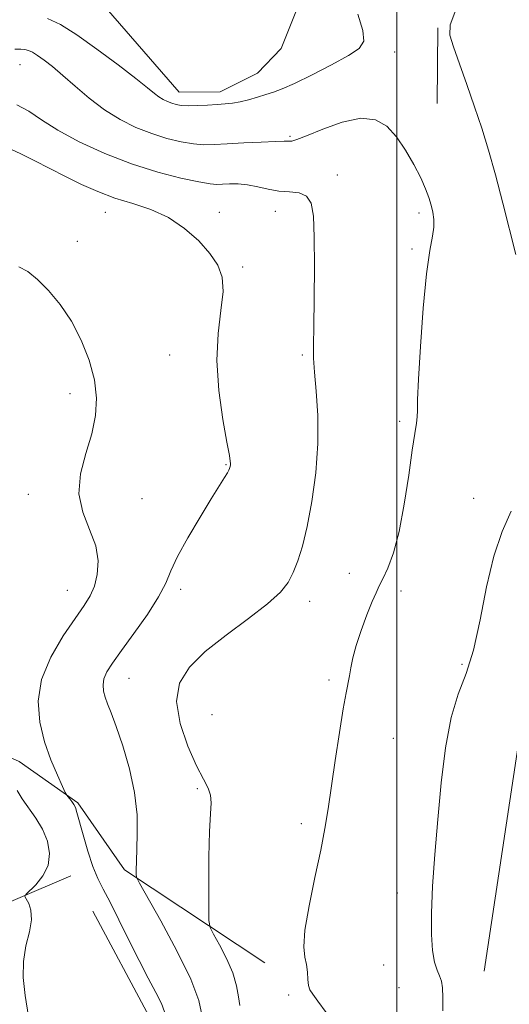
# Model space of a CAD drawing. Extents: x 2134800 to 2137700, y 302300 to 305200.
# Drawn here: x 2135413 to 2135526, y 303525 to 303752 of the extents above; entities that cross this region are included whole.
import ezdxf

# ---------------------------------------------------------------- set-up
doc = ezdxf.new("R2010")
doc.units = 0
doc.header["$MEASUREMENT"] = 0
for name, color, linetype, lineweight in [('BREAKLINE DTM HARD', 7, 'Continuous', 0), ('CONTOUR INDEX', 41, 'Continuous', 13), ('CONTOUR INTERMEDIATE', 44, 'Continuous', 0), ('GRID LINE', 7, 'Continuous', 0), ('SPOT ELEVATION DTM', 2, 'Continuous', 13)]:
    doc.layers.add(name, color=color, linetype=linetype, lineweight=lineweight)

msp = doc.modelspace()

# ---------------------------------------------------------------- linework, layer by layer
at = {"layer": 'BREAKLINE DTM HARD', "extrusion": (-0.000215321, -0.041772, 0.999127), "elevation": -12101.322, "flags": 128}
msp.add_lwpolyline([(2133915.336, 314523.289), (2133915.336, 314505.814)], dxfattribs=at)
at = {"layer": 'BREAKLINE DTM HARD'}
for points in [[(2135353.49, 303730.24, 1050.2), (2135369.13, 303749.28, 1050.33), (2135403.96, 303762.14, 1050.45), (2135419.73, 303763.3, 1050.12), (2135431.97, 303756.23, 1049.93), (2135449.78, 303735.74, 1048.74), (2135459.25, 303735.8, 1048.62), (2135467.84, 303740.07, 1048.87), (2135473.27, 303745.79, 1049.53), (2135476.99, 303755.07, 1050.03), (2135476.29, 303765.16, 1050.1), (2135472.64, 303776.07, 1050.58), (2135473.2, 303786.38, 1051.49), (2135481.32, 303798.21, 1052.33)], [(2135520.1, 303532.7, 1049.2), (2135531.17, 303605.75, 1049.66), (2135554.46, 303644.19, 1049.56), (2135592.43, 303657.92, 1053.83)], [(2135242.48, 303518.99, 1038.47), (2135277.81, 303549.31, 1037.7), (2135301.08, 303560.4, 1037.01), (2135323.07, 303574.23, 1036.38), (2135357.69, 303586.45, 1036.76), (2135378.48, 303591.22, 1037.03), (2135394.69, 303589.23, 1037.59), (2135412.83, 303581.15, 1039.24), (2135426.36, 303571.57, 1040.18), (2135437.19, 303556.08, 1041.68), (2135469.52, 303534.64, 1045.54)], [(2135424.79, 303554.73, 1038.76), (2135400.25, 303544.26, 1037.03), (2135383.34, 303526.47, 1035.55), (2135378.11, 303491.1, 1035.86), (2135362.05, 303471.43, 1034.53), (2135361.81, 303445.98, 1033.11), (2135368.46, 303426.26, 1032.3)], [(2135429.89, 303546.57, 1038.76), (2135442.89, 303522.26, 1039.1), (2135440.02, 303481.43, 1038.74), (2135433.89, 303454.89, 1037.64)]]:
    msp.add_polyline3d(points, dxfattribs=at)
at = {"layer": 'CONTOUR INDEX', "elevation": 1040, "flags": 128}
msp.add_lwpolyline([(2135412.803, 303695.405), (2135414.848, 303694.327), (2135417.098, 303692.479), (2135419.649, 303689.907), (2135422.336, 303686.665), (2135424.927, 303682.807), (2135427.205, 303678.431), (2135429.014, 303673.818), (2135430.213, 303669.291), (2135430.694, 303665.074), (2135430.478, 303660.996), (2135429.616, 303656.783), (2135428.271, 303652.25), (2135427.045, 303647.561), (2135426.653, 303642.969), (2135427.544, 303638.676), (2135429.12, 303634.685), (2135430.523, 303630.953), (2135431.083, 303627.462), (2135430.885, 303624.31), (2135430.209, 303621.622), (2135429.245, 303619.398), (2135427.847, 303617.13), (2135425.786, 303614.186), (2135423.006, 303610.121), (2135420.147, 303605.251), (2135418.025, 303600.081), (2135417.253, 303595.036), (2135417.626, 303590.228), (2135418.739, 303585.689), (2135420.197, 303581.5), (2135421.672, 303577.95), (2135422.848, 303575.377), (2135423.508, 303573.975), (2135423.832, 303573.364), (2135424.098, 303573.02), (2135424.514, 303572.525), (2135425.018, 303571.883), (2135425.481, 303571.204), (2135425.825, 303570.498), (2135426.183, 303569.377), (2135427.625, 303564.167), (2135428.732, 303560.403), (2135429.896, 303556.876), (2135431.017, 303554.131), (2135432.252, 303551.646), (2135433.82, 303548.632), (2135435.859, 303544.546), (2135438.186, 303539.822), (2135440.535, 303535.138), (2135442.662, 303531.068), (2135444.42, 303527.756), (2135445.685, 303525.239), (2135446.38, 303523.335)], dxfattribs=at)
at = {"layer": 'CONTOUR INTERMEDIATE', "flags": 128}
for points, elevation in [([(2135513.631, 303754.733), (2135512.312, 303751.262), (2135512.237, 303748.857), (2135513.062, 303746.197), (2135514.457, 303742.29), (2135516.161, 303737.455), (2135517.927, 303732.34), (2135519.571, 303727.402), (2135521.144, 303722.328), (2135522.759, 303716.615), (2135524.47, 303710.042), (2135527.418, 303698.245)], 1048), ([(2135419.418, 303752.757), (2135422.423, 303751.303), (2135426.151, 303748.934), (2135430.804, 303745.635), (2135435.667, 303742.017), (2135439.794, 303738.85), (2135442.491, 303736.711), (2135444.076, 303735.427), (2135445.121, 303734.634), (2135446.098, 303734.028), (2135447.087, 303733.536), (2135448.067, 303733.147), (2135449.06, 303732.852), (2135450.24, 303732.66), (2135451.821, 303732.584), (2135453.923, 303732.625), (2135456.28, 303732.742), (2135458.532, 303732.878), (2135460.422, 303733.003), (2135462.105, 303733.176), (2135463.838, 303733.481), (2135465.8, 303733.968), (2135467.856, 303734.561), (2135469.795, 303735.15), (2135471.538, 303735.697), (2135473.545, 303736.453), (2135476.411, 303737.737), (2135480.461, 303739.729), (2135484.94, 303742.048), (2135488.826, 303744.173), (2135491.296, 303745.795), (2135492.345, 303747.461), (2135492.167, 303749.934), (2135491.023, 303753.693)], 1048), ([(2135411.839, 303745.615), (2135413.26, 303745.644), (2135414.198, 303745.593), (2135415.04, 303745.373), (2135415.973, 303744.922), (2135417.13, 303744.186), (2135418.632, 303743.109), (2135420.545, 303741.608), (2135422.923, 303739.598), (2135425.788, 303737.067), (2135429.036, 303734.298), (2135432.53, 303731.646), (2135436.148, 303729.4), (2135439.808, 303727.58), (2135443.438, 303726.139), (2135446.955, 303725.036), (2135450.217, 303724.252), (2135453.07, 303723.775), (2135455.477, 303723.582), (2135457.879, 303723.602), (2135460.837, 303723.758), (2135464.666, 303723.973), (2135468.697, 303724.186), (2135472.017, 303724.339), (2135473.961, 303724.392), (2135474.853, 303724.381), (2135475.266, 303724.357), (2135475.766, 303724.408), (2135476.891, 303724.754), (2135479.173, 303725.648), (2135482.896, 303727.179), (2135487.37, 303728.773), (2135491.657, 303729.691), (2135495.038, 303729.356), (2135497.66, 303727.849), (2135499.888, 303725.412), (2135501.999, 303722.325), (2135503.921, 303719.009), (2135505.491, 303715.924), (2135506.601, 303713.417), (2135507.348, 303711.393), (2135507.881, 303709.648), (2135508.306, 303707.996), (2135508.562, 303706.326), (2135508.547, 303704.55), (2135508.195, 303702.431), (2135507.588, 303699.157), (2135506.844, 303693.771), (2135506.081, 303685.834), (2135505.414, 303676.99), (2135504.955, 303669.405), (2135504.771, 303664.682), (2135504.743, 303662.194), (2135504.703, 303660.75), (2135504.51, 303659.246), (2135504.124, 303656.903), (2135503.532, 303653.023), (2135502.725, 303647.243), (2135501.716, 303640.536), (2135500.524, 303634.207), (2135499.195, 303629.296), (2135497.879, 303625.774), (2135496.752, 303623.347), (2135495.92, 303621.659), (2135495.191, 303620.11), (2135494.302, 303618.036), (2135493.086, 303614.995), (2135491.75, 303611.411), (2135490.596, 303607.93), (2135489.847, 303605.062), (2135489.404, 303602.778), (2135489.092, 303600.918), (2135488.286, 303596.941), (2135487.626, 303593.291), (2135486.737, 303587.784), (2135485.751, 303581.323), (2135484.112, 303570.156), (2135483.39, 303565.654), (2135482.431, 303560.608), (2135481.107, 303554.357), (2135479.746, 303547.778), (2135478.791, 303542.132), (2135478.55, 303538.341), (2135478.796, 303535.958), (2135479.166, 303534.197), (2135479.38, 303532.443), (2135479.487, 303530.76), (2135479.621, 303529.383), (2135479.923, 303528.411), (2135480.581, 303527.394), (2135481.79, 303525.747), (2135483.667, 303523.118)], 1046), ([(2135412.342, 303732.805), (2135415.096, 303731.311), (2135418.035, 303729.329), (2135421.775, 303726.94), (2135426.742, 303724.263), (2135432.597, 303721.56), (2135438.809, 303719.131), (2135444.85, 303717.22), (2135450.195, 303715.845), (2135454.318, 303714.967), (2135456.906, 303714.531), (2135458.484, 303714.408), (2135459.786, 303714.453), (2135461.406, 303714.528), (2135463.373, 303714.515), (2135465.573, 303714.306), (2135467.907, 303713.846), (2135470.327, 303713.299), (2135472.797, 303712.882), (2135475.247, 303712.707), (2135477.46, 303712.463), (2135479.184, 303711.729), (2135480.243, 303710.08), (2135480.764, 303707.061), (2135480.954, 303702.212), (2135480.99, 303695.424), (2135480.941, 303687.993), (2135480.851, 303681.567), (2135480.768, 303677.284), (2135480.777, 303674.252), (2135480.97, 303671.069), (2135481.373, 303666.628), (2135481.75, 303661.009), (2135481.8, 303654.589), (2135481.309, 303647.784), (2135480.411, 303641.174), (2135479.329, 303635.381), (2135478.245, 303630.864), (2135477.179, 303627.441), (2135476.106, 303624.769), (2135474.916, 303622.492), (2135473.13, 303620.212), (2135470.183, 303617.519), (2135465.77, 303614.137), (2135460.641, 303610.334), (2135455.808, 303606.511), (2135452.133, 303602.925), (2135449.888, 303599.24), (2135449.191, 303594.977), (2135450.022, 303589.884), (2135451.795, 303584.633), (2135453.78, 303580.123), (2135455.372, 303577.009), (2135456.454, 303574.947), (2135457.033, 303573.347), (2135457.15, 303571.601), (2135456.985, 303569.036), (2135456.754, 303564.963), (2135456.626, 303559.083), (2135456.595, 303552.665), (2135456.606, 303547.372), (2135456.657, 303544.361), (2135456.943, 303542.78), (2135457.71, 303541.275), (2135459.083, 303538.811), (2135460.715, 303535.634), (2135462.138, 303532.312), (2135463.006, 303529.323), (2135463.457, 303526.796), (2135463.753, 303524.771)], 1044), ([(2135410.258, 303722.835), (2135413.07, 303721.582), (2135416.331, 303719.966), (2135423.57, 303716.214), (2135427.263, 303714.395), (2135431.018, 303712.731), (2135434.931, 303711.265), (2135439.053, 303709.978), (2135443.237, 303708.59), (2135447.292, 303706.754), (2135451.031, 303704.247), (2135454.282, 303701.341), (2135456.88, 303698.431), (2135458.69, 303695.763), (2135459.693, 303692.997), (2135459.902, 303689.646), (2135459.422, 303685.313), (2135458.739, 303679.979), (2135458.433, 303673.715), (2135458.905, 303666.769), (2135459.853, 303660.1), (2135460.793, 303654.841), (2135461.35, 303651.798), (2135461.57, 303650.452), (2135461.605, 303649.957), (2135461.585, 303649.609), (2135461.543, 303649.286), (2135461.492, 303649.009), (2135461.424, 303648.767), (2135461.258, 303648.419), (2135460.893, 303647.789), (2135460.215, 303646.678), (2135457.188, 303641.783), (2135454.593, 303637.555), (2135451.777, 303632.809), (2135449.398, 303628.462), (2135447.878, 303625.14), (2135446.683, 303622.308), (2135445.042, 303619.14), (2135442.432, 303615.085), (2135439.327, 303610.677), (2135436.452, 303606.724), (2135434.382, 303603.834), (2135433.095, 303601.806), (2135432.421, 303600.237), (2135432.204, 303598.789), (2135432.333, 303597.369), (2135432.71, 303595.944), (2135433.271, 303594.406), (2135434.081, 303592.333), (2135435.236, 303589.225), (2135436.752, 303584.776), (2135438.309, 303579.456), (2135439.505, 303573.926), (2135440.05, 303568.773), (2135440.117, 303564.272), (2135439.899, 303557.962), (2135439.869, 303556.177), (2135439.867, 303555.093), (2135439.962, 303554.374), (2135440.611, 303553.025), (2135445.526, 303544.285), (2135449.253, 303537.391), (2135452.46, 303530.863), (2135454.318, 303525.949), (2135455.07, 303522.278)], 1042), ([(2135526.384, 303638.959), (2135524.315, 303634.247), (2135522.333, 303628.554), (2135520.68, 303621.441), (2135519.213, 303613.804), (2135517.691, 303606.872), (2135515.954, 303601.457), (2135514.155, 303596.689), (2135512.526, 303591.282), (2135511.242, 303584.296), (2135510.253, 303576.18), (2135509.454, 303567.731), (2135508.768, 303559.664), (2135508.244, 303552.361), (2135507.961, 303546.122), (2135507.973, 303541.174), (2135508.242, 303537.437), (2135508.702, 303534.758), (2135509.28, 303532.943), (2135509.854, 303531.62), (2135510.295, 303530.377), (2135510.511, 303528.82), (2135510.569, 303526.63), (2135510.578, 303523.509)], 1048), ([(2135412.397, 303574.397), (2135413.529, 303572.518), (2135416.687, 303568.061), (2135418.231, 303565.484), (2135419.377, 303562.704), (2135419.899, 303559.864), (2135419.583, 303557.135), (2135418.353, 303554.684), (2135416.688, 303552.665), (2135414.38, 303550.427), (2135414.195, 303549.945), (2135414.486, 303549.368), (2135415.061, 303548.343), (2135415.591, 303546.763), (2135415.714, 303544.581), (2135415.209, 303541.786), (2135414.418, 303538.521), (2135413.826, 303534.963), (2135413.804, 303531.215), (2135414.275, 303527.072), (2135415.046, 303522.251)], 1038)]:
    msp.add_lwpolyline(points, dxfattribs=dict(at, elevation=elevation))
at = {"layer": 'GRID LINE', "flags": 128}
msp.add_lwpolyline([(2135500, 302500), (2135500, 305000)], dxfattribs=at)
at = {"layer": 'SPOT ELEVATION DTM'}
for p in [(2135499.48, 303745, 1047.3), (2135413.07, 303742.05, 1045.1), (2135475.36, 303725.49, 1046.2), (2135486.26, 303716.6, 1044.5), (2135432.74, 303707.95, 1041.2), (2135459.05, 303707.94, 1042.6), (2135471.95, 303708.18, 1043.3), (2135505.07, 303707.78, 1045.6), (2135426.27, 303701.26, 1040.5), (2135503.47, 303699.5, 1045.7), (2135464.45, 303695.32, 1042.2), (2135447.58, 303675, 1041.2), (2135478.19, 303675.01, 1043.8), (2135424.57, 303666.04, 1039.5), (2135500.67, 303659.71, 1045.7), (2135460.6, 303649.69, 1041.9), (2135414.97, 303642.79, 1039.5), (2135441.19, 303641.83, 1040.9), (2135517.7, 303641.91, 1047.3), (2135489.05, 303624.6, 1045.1), (2135423.97, 303620.68, 1039.2), (2135450.14, 303620.91, 1042.4), (2135500.97, 303620.51, 1046.6), (2135479.85, 303618.08, 1044.5), (2135514.99, 303603.54, 1047.6), (2135438.18, 303600.3, 1042.8), (2135484.32, 303599.96, 1045.7), (2135457.32, 303591.9, 1045.5), (2135499.17, 303586.5, 1046.9), (2135454, 303574.81, 1043.7), (2135477.93, 303566.77, 1045.6), (2135500.12, 303550.71, 1047.3), (2135496.92, 303534.1, 1046.8), (2135475, 303527.19, 1045.8), (2135500.5, 303528.9, 1046.7)]:
    msp.add_point(p, dxfattribs=at)

doc.saveas('drawing.dxf')
